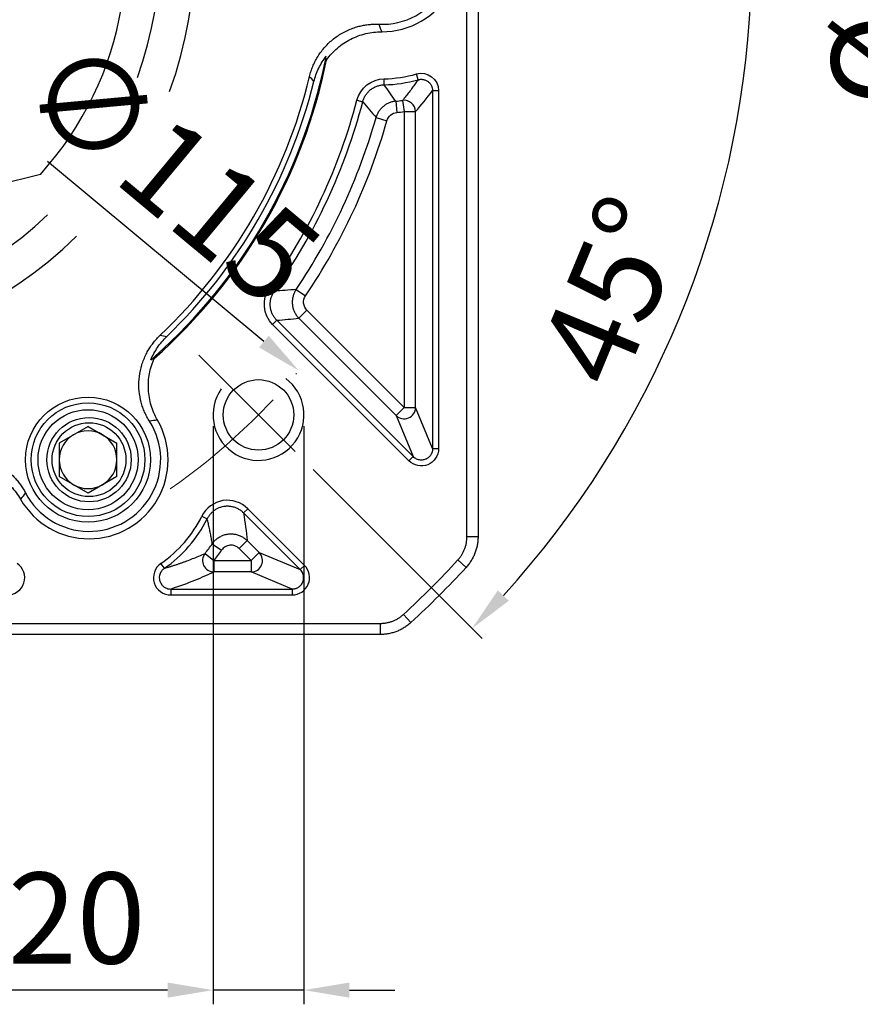
# Model space of a CAD drawing. Units: millimetres. Extents: x 8101 to 8931, y -601 to -52.
# Drawn here: x 8266 to 8340, y -343 to -256 of the extents above; entities that cross this region are included whole.
import ezdxf

# ---------------------------------------------------------------- set-up
doc = ezdxf.new("R2010")
doc.units = ezdxf.units.MM
for name, pattern in [('ACAD_ISO10W100', [18, 12, -3, 0, -3]), ('JIS_02_4.0', [5.5, 4, -1.5]), ('点画线', [18, 12, -2, 2, -2])]:
    doc.linetypes.add(name, pattern=pattern)
for name, color, linetype, lineweight in [('中心线01', 7, 'JIS_02_4.0', 0), ('中心线层', 7, 'ACAD_ISO10W100', 0), ('粗实线', 7, 'Continuous', 40)]:
    doc.layers.add(name, color=color, linetype=linetype, lineweight=lineweight)
doc.layers.add('标注线', color=7, linetype='Continuous')
doc.styles.add('工程字', font='gbenor.shx', dxfattribs={"bigfont": 'gbcbig.shx'})
doc.dimstyles.new('DIMSTYLE_17', dxfattribs={"dimtxt": 8, "dimasz": 12, "dimexe": 0.18, "dimexo": 1, "dimgap": 1, "dimtad": 1, "dimtih": 1, "dimtoh": 1, "dimdec": 3, "dimdsep": 46, "dimtxsty": 'Standard', "dimblk": '_FILLED', "dimblk1": '_FILLED', "dimblk2": '_FILLED', "dimcen": 0.09, "dimadec": 0, "dimazin": 0, "dimtol": 1, "dimtp": 0.1, "dimtm": 0.1, "dimtfac": 0.7, "dimtdec": 3, "dimtofl": 0, "dimtmove": 0, "dimatfit": 3, "dimldrblk": '_FILLED', "dimfxl": 1, "dimtolj": 1, "dimarcsym": 0})
doc.dimstyles.new('ISO-25', dxfattribs={"dimtxt": 8, "dimasz": 4, "dimexe": 1.25, "dimexo": 1, "dimgap": 1.3, "dimtad": 1, "dimtxsty": '工程字', "dimcen": 2, "dimadec": 0, "dimazin": 0, "dimtfac": 1, "dimtmove": 0, "dimatfit": 3, "dimfxl": 1, "dimarcsym": 0})

# ---------------------------------------------------------------- blocks, each defined once
blk = doc.blocks.new('*D19')
at = {"layer": 'Defpoints', "color": 0}
for p in [(8448.073, -190.057), (8346.705, -310.057), (8448.073, -310.057)]:
    blk.add_point(p, dxfattribs=at)
at = {"layer": '标注线', "color": 0, "lineweight": -2}
for p, q in [((8447.073, -190.057), (8345.455, -190.057)), ((8346.705, -194.057), (8346.705, -306.057)), ((8447.073, -310.057), (8345.455, -310.057))]:
    blk.add_line(p, q, dxfattribs=at)
at = {"layer": '标注线', "color": 0}
for points in [[(8347.371, -194.057), (8346.038, -194.057), (8346.705, -190.057)], [(8346.038, -306.057), (8347.371, -306.057), (8346.705, -310.057)]]:
    blk.add_solid(points, dxfattribs=at)
at = {"layer": '标注线', "color": 0, "insert": (8341.405, -250.433), "char_height": 8, "attachment_point": 5, "rotation": 90, "style": '工程字'}
blk.add_mtext('%%c120{}{{\\H0.7x;}{}}', dxfattribs=at)
blk = doc.blocks.new('_FILLED')
at = {"color": 0, "linetype": 'ByBlock'}
blk.add_solid([(0, 0), (-1, 0.133), (-1, -0.133)], dxfattribs=at)
blk = doc.blocks.new('*D28')
at = {"layer": 'Defpoints', "color": 0}
for p in [(8301.684, -192.305), (8190.964, -307.808)]:
    blk.add_point(p, dxfattribs=at)
at = {"layer": '中心线01', "color": 0, "linetype": '点画线', "lineweight": -2}
for p in [(8305.836, -187.973), (8330.359, -180.826)]:
    blk.add_line(p, (8312.687, -180.826), dxfattribs=at)
at = {"layer": '中心线01', "color": 0, "linetype": '点画线', "lineweight": 25}
for p, q in [((8246.234, -250.057), (8246.414, -250.057)), ((8246.324, -250.147), (8246.324, -249.967))]:
    blk.add_line(p, q, dxfattribs=at)
at = {"layer": '中心线01', "color": 0, "linetype": 'ByBlock', "lineweight": -2, "xscale": 6, "yscale": 6, "zscale": 6, "rotation": 226.2113060712697}
blk.add_blockref('_FILLED', (8301.684, -192.305), dxfattribs=at)
at = {"layer": '中心线01', "color": 0, "lineweight": 25, "insert": (8322.023, -175.826), "char_height": 8, "attachment_point": 5, "style": '工程字'}
blk.add_mtext('\\A1;∅160', dxfattribs=at)
blk = doc.blocks.new('*D29')
at = {"layer": 'Defpoints', "color": 0}
for p in [(8202.114, -213.29), (8290.533, -286.823)]:
    blk.add_point(p, dxfattribs=at)
at = {"layer": '标注线', "color": 0, "lineweight": -2}
blk.add_line((8287.458, -284.265), (8268.421, -268.434), dxfattribs=at)
at = {"layer": '标注线', "color": 0}
blk.add_solid([(8287.032, -284.778), (8287.884, -283.753), (8290.533, -286.823)], dxfattribs=at)
at = {"layer": '标注线', "color": 0, "insert": (8278.705, -270.092), "char_height": 8, "attachment_point": 5, "rotation": 320.25173, "style": '工程字'}
blk.add_mtext('∅115', dxfattribs=at)
blk = doc.blocks.new('*D30')
at = {"layer": 'Defpoints', "color": 0}
for p in [(8180.423, -250.057), (8316.324, -250.057), (8281.721, -285.453), (8319.13, -292.091), (8291.075, -294.808)]:
    blk.add_point(p, dxfattribs=at)
at = {"layer": '标注线', "color": 0, "lineweight": -2}
for p, q in [((8317.324, -250.057), (8331.643, -250.057)), ((8291.782, -295.515), (8306.653, -310.386))]:
    blk.add_line(p, q, dxfattribs=at)
blk.add_arc((8246.324, -250.057), 84.069, 317.72639, 357.27361, dxfattribs=at)
at = {"layer": '标注线', "color": 0}
for points in [[(8330.964, -254.071), (8329.631, -254.04), (8330.393, -250.057)], [(8308.047, -306.147), (8309.012, -307.067), (8305.77, -309.502)]]:
    blk.add_solid(points, dxfattribs=at)
at = {"layer": '标注线', "color": 0, "insert": (8319.097, -280.2), "char_height": 8, "attachment_point": 5, "rotation": 67.5, "style": '工程字'}
blk.add_mtext('45%%d', dxfattribs=at)
blk = doc.blocks.new('*D31')
at = {"layer": 'Defpoints', "color": 0}
for p in [(8282.983, -290.715), (8290.983, -290.715), (8282.983, -341.311)]:
    blk.add_point(p, dxfattribs=at)
at = {"layer": '标注线', "color": 0, "lineweight": -2}
for p, q in [((8282.983, -291.715), (8282.983, -342.561)), ((8290.983, -291.715), (8290.983, -342.561)), ((8278.983, -341.311), (8238.254, -341.311)), ((8290.983, -341.311), (8282.983, -341.311)), ((8294.983, -341.311), (8298.983, -341.311))]:
    blk.add_line(p, q, dxfattribs=at)
at = {"layer": '标注线', "color": 0}
for points in [[(8278.983, -341.978), (8278.983, -340.644), (8282.983, -341.311)], [(8294.983, -340.644), (8294.983, -341.978), (8290.983, -341.311)]]:
    blk.add_solid(points, dxfattribs=at)
at = {"layer": '标注线', "color": 0, "insert": (8255.89, -336.011), "char_height": 8, "attachment_point": 5, "style": '工程字'}
blk.add_mtext('4-M8x20', dxfattribs=at)

msp = doc.modelspace()

# ---------------------------------------------------------------- linework, layer by layer
at = {"color": 0}
for p, q in [((8298.0469, -261.6805), (8298.0368, -261.1545)), ((8301.0242, -261.2335), (8300.8794, -260.7277)), ((8302.2977, -262.1936), (8302.2977, -293.6829)), ((8302.2977, -262.1936), (8302.8239, -262.1936)), ((8302.8239, -262.1936), (8302.8239, -293.6829)), ((8295.6448, -263.0353), (8296.1537, -263.1692)), ((8299.0569, -263.121), (8299.1507, -264.1152)), ((8299.6628, -263.0496), (8299.8027, -264.0384)), ((8299.8027, -264.0384), (8300.8013, -264.0384)), ((8299.8027, -264.0384), (8299.8027, -290.0703)), ((8300.8013, -290.0703), (8300.8013, -264.0384)), ((8297.3235, -264.563), (8298.284, -264.8362)), ((8287.9499, -279.5231), (8288.3793, -279.8271)), ((8290.2934, -279.6888), (8291.1216, -280.2469)), ((8291.2436, -281.5111), (8290.5374, -282.2173)), ((8290.5374, -282.2173), (8299.0966, -290.7764)), ((8299.8027, -290.0703), (8291.2436, -281.5111)), ((8288.2252, -282.7654), (8288.5972, -282.3933)), ((8300.2209, -294.7611), (8288.2252, -282.7654)), ((8300.593, -294.3891), (8288.5972, -282.3933)), ((8299.8027, -290.0703), (8299.0966, -290.7764)), ((8299.8027, -290.0703), (8300.8013, -290.0703)), ((8302.2977, -293.6829), (8300.8013, -290.0703)), ((8299.0966, -290.7764), (8300.593, -294.3891)), ((8271.9839, -291.7216), (8269.4419, -293.1892)), ((8271.9839, -291.7216), (8274.5259, -293.1892)), ((8269.4419, -293.1892), (8269.4419, -296.1244)), ((8274.5259, -296.1244), (8274.5259, -293.1892)), ((8300.2209, -294.7611), (8300.593, -294.3891)), ((8302.2977, -293.6829), (8302.8239, -293.6829)), ((8271.9839, -297.5921), (8269.4419, -296.1244)), ((8274.5259, -296.1244), (8271.9839, -297.5921)), ((8282.0012, -299.6227), (8282.4717, -299.8581)), ((8286.0423, -298.9673), (8285.6702, -299.3393)), ((8290.6565, -304.3256), (8285.6702, -299.3393)), ((8291.0285, -303.9535), (8286.0423, -298.9673)), ((8282.9155, -302.0502), (8283.7405, -302.6128)), ((8285.9779, -301.7632), (8285.2717, -302.4693)), ((8285.9779, -301.7632), (8287.0438, -302.8292)), ((8282.2783, -302.9074), (8283.0548, -303.5353)), ((8286.3377, -303.5353), (8285.2717, -302.4693)), ((8286.3377, -303.5353), (8287.0438, -302.8292)), ((8287.0438, -302.8292), (8290.6565, -304.3256)), ((8278.6984, -304.2111), (8278.3986, -303.7787)), ((8283.0548, -303.5353), (8283.0548, -304.5339)), ((8283.0548, -303.5353), (8286.3377, -303.5353)), ((8286.3377, -303.5353), (8286.3377, -304.5339)), ((8291.0285, -303.9535), (8290.6565, -304.3256)), ((8286.3377, -304.5339), (8283.0548, -304.5339)), ((8289.9503, -306.0303), (8286.3377, -304.5339)), ((8279.2675, -306.0303), (8279.2675, -306.5565)), ((8279.2675, -306.5565), (8289.9503, -306.5565)), ((8279.2676, -306.0303), (8289.9503, -306.0303)), ((8289.9503, -306.0303), (8289.9503, -306.5565))]:
    msp.add_line(p, q, dxfattribs=at)
for centre, radius in [((8271.9839, -294.6568), 5.5), ((8271.9839, -294.6568), 5.5), ((8271.9839, -294.6568), 5), ((8271.9839, -294.6568), 4.4), ((8272.0739, -294.6568), 3.7082), ((8272.0739, -294.6568), 3.25)]:
    msp.add_circle(centre, radius, dxfattribs=at)
for centre, radius, start, end in [((8297.8239, -250.0565), 6.9588, 269.971243, 90.028757), ((8297.8239, -250.0565), 6.3042, 267.593077, 92.406923), ((8246.3239, -250.0565), 47.5911, 311.414208, 348.585792), ((8246.3239, -250.0565), 47.5, 311.665823, 348.334177), ((8246.3239, -250.0565), 46.4452, 313.555732, 346.444268), ((8246.3239, -250.0565), 46.9252, 313.976573, 346.023429), ((8297.8239, -250.0565), 11.1, 271.098831, 285.977985), ((8297.8239, -250.0565), 11.6262, 271.09883, 285.977985), ((8246.3239, -250.0565), 51, 324.705754, 345.256915), ((8246.3239, -250.0565), 51.5262, 324.705754, 345.256915), ((8297.8239, -250.0565), 13.1226, 275.391256, 278.055363), ((8299.7994, -264.0422), 1.002, 0.21954, 97.835823), ((8297.8239, -250.0565), 14.1212, 275.391256, 278.055363), ((8246.3239, -250.0565), 53.0226, 326.022862, 344.121922), ((8246.3239, -250.0565), 54.0212, 326.022862, 344.121922), ((8286.9826, -290.7152), 4, 145, 53.236775), ((8299.7982, -290.0594), 1.0032, 225.624542, 359.375458), ((8272.0739, -294.6568), 6.9588, 209.971243, 30.028757), ((8272.0739, -294.6568), 6.3042, 207.593077, 32.406923), ((8271.9839, -294.6568), 2.542, 120, 180), ((8271.9839, -294.6568), 2.542, 60, 120), ((8271.9839, -294.6568), 2.542, 0, 60), ((8271.9839, -294.6568), 2.542, 180, 240), ((8271.9839, -294.6568), 2.542, 300, 0), ((8271.9839, -294.6568), 2.542, 240, 300), ((8272.0739, -294.6568), 11.1, 304.735921, 333.424522), ((8272.0739, -294.6568), 11.6262, 304.735921, 333.424521), ((8272.0739, -294.6568), 13.1226, 321.043133, 325.708122), ((8283.0637, -303.5311), 1.0029, 141.547141, 269.495992), ((8272.0739, -294.6568), 14.1212, 321.043133, 325.708122), ((8286.3268, -303.5308), 1.0032, 270.624542, 44.375458)]:
    msp.add_arc(centre, radius, start, end, dxfattribs=at)
for points, knots in [([(8291.4753, -260.9428), (8291.4941, -260.8683), (8291.5317, -260.7194), (8291.5987, -260.4995), (8291.6732, -260.2829), (8291.756, -260.0697), (8291.8469, -259.8599), (8291.946, -259.6536), (8292.0532, -259.4507), (8292.1686, -259.2512), (8292.434, -258.8301), (8292.9081, -258.225), (8293.6795, -257.5346), (8294.5553, -256.9835), (8295.3236, -256.6715), (8295.9206, -256.5073), (8296.3252, -256.4253), (8296.7334, -256.3724), (8297.1454, -256.3458), (8297.4209, -256.3521), (8297.5592, -256.3552)], [0, 0, 0, 0, 0.0279714, 0.0558107, 0.0835586, 0.1112561, 0.1389446, 0.1666653, 0.1944594, 0.2223678, 0.2504308, 0.3754417, 0.5003006, 0.6250287, 0.7498868, 0.8001559, 0.8500628, 0.8998459, 0.9497454, 1, 1, 1, 1]), ([(8292.9738, -259.4748), (8293.2518, -259.0943), (8293.5702, -258.7515), (8294.108, -258.2937), (8294.2984, -258.1501), (8294.6901, -257.8895), (8295.0946, -257.6535), (8295.5244, -257.4658), (8295.967, -257.3029), (8296.195, -257.2341), (8296.8809, -257.0702), (8297.3464, -257.0151), (8297.8204, -257.0153)], [0, 0, 0, 0, 0.25, 0.25, 0.375, 0.375, 0.5, 0.625, 0.625, 0.75, 0.75, 1, 1, 1, 1]), ([(8291.8599, -261.3901), (8291.9613, -260.9825), (8292.1034, -260.5926), (8292.3748, -260.0332), (8292.4751, -259.8511), (8292.6959, -259.4957), (8292.8161, -259.3231), (8292.9436, -259.1589)], [0, 0, 0, 0, 0.5, 0.5, 0.75, 0.75, 1, 1, 1, 1]), ([(8301.0242, -261.2335), (8300.9399, -261.3541), (8300.7686, -261.599), (8300.5058, -261.9598), (8300.2335, -262.3231), (8299.9517, -262.6884), (8299.76, -262.928), (8299.6628, -263.0496)], [0, 0, 0, 0, 0.187768, 0.3816516, 0.5816513, 0.7877673, 1, 1, 1, 1]), ([(8301.0242, -261.2335), (8301.0573, -261.225), (8301.1251, -261.2076), (8301.2316, -261.1949), (8301.3431, -261.193), (8301.458, -261.2044), (8301.574, -261.2299), (8301.6886, -261.2699), (8301.799, -261.3246), (8301.9026, -261.3929), (8301.9968, -261.4737), (8302.0798, -261.5648), (8302.1499, -261.6639), (8302.2063, -261.7684), (8302.2489, -261.8757), (8302.2778, -261.9835), (8302.2949, -262.0895), (8302.2968, -262.1594), (8302.2977, -262.1936)], [0, 0, 0, 0, 0.055489, 0.1134714, 0.1737936, 0.2362265, 0.3004646, 0.3661309, 0.4327875, 0.4999516, 0.567117, 0.6337778, 0.6994512, 0.7636994, 0.8261456, 0.8864845, 0.9444871, 1, 1, 1, 1]), ([(8296.1537, -263.1692), (8296.1668, -263.1232), (8296.1933, -263.0302), (8296.2462, -262.8935), (8296.3095, -262.7583), (8296.3843, -262.6263), (8296.47, -262.4986), (8296.5663, -262.3767), (8296.6727, -262.2619), (8296.7882, -262.1552), (8296.9121, -262.0579), (8297.043, -261.9707), (8297.1797, -261.8945), (8297.3208, -261.8297), (8297.4651, -261.7765), (8297.611, -261.735), (8297.7572, -261.7054), (8297.9025, -261.6862), (8297.9991, -261.6824), (8298.0469, -261.6805)], [0, 0, 0, 0, 0.0554932, 0.1121701, 0.1699161, 0.2285997, 0.2880738, 0.348178, 0.4087402, 0.4695803, 0.5305126, 0.5913499, 0.6519068, 0.7120029, 0.7714665, 0.830137, 0.8878675, 0.9445267, 1, 1, 1, 1]), ([(8299.0569, -263.121), (8298.8819, -262.8788), (8298.5413, -262.4074), (8298.2086, -261.9183), (8298.0469, -261.6805)], [0, 0, 0, 0, 0.5138885, 1, 1, 1, 1]), ([(8299.0569, -263.121), (8299.0097, -263.1265), (8298.9145, -263.1376), (8298.7723, -263.1674), (8298.6302, -263.2074), (8298.4895, -263.2589), (8298.3515, -263.3214), (8298.2174, -263.3949), (8298.0887, -263.479), (8297.9664, -263.573), (8297.8517, -263.6761), (8297.7456, -263.7874), (8297.6489, -263.9059), (8297.5623, -264.0302), (8297.4861, -264.1592), (8297.4208, -264.2916), (8297.3657, -264.426), (8297.3374, -264.5176), (8297.3235, -264.563)], [0, 0, 0, 0, 0.0594548, 0.1200736, 0.1817271, 0.2442705, 0.3075445, 0.3713778, 0.4355898, 0.4999928, 0.564396, 0.6286086, 0.6924431, 0.7557187, 0.818264, 0.8799201, 0.9405418, 1, 1, 1, 1]), ([(8298.284, -264.8362), (8298.3383, -264.6453), (8298.4523, -264.4698), (8298.7587, -264.2142), (8298.9511, -264.1341), (8299.1507, -264.1152)], [0, 0, 0, 0, 0.5, 0.5, 1, 1, 1, 1]), ([(8290.2934, -279.6888), (8290.2677, -279.7289), (8290.2156, -279.8099), (8290.1481, -279.9397), (8290.0885, -280.0764), (8290.0386, -280.22), (8289.9992, -280.3691), (8289.9712, -280.5227), (8289.9552, -280.6795), (8289.9515, -280.8381), (8289.9605, -280.9969), (8289.9821, -281.1546), (8290.016, -281.3095), (8290.0617, -281.4604), (8290.1186, -281.6058), (8290.1857, -281.7446), (8290.2621, -281.876), (8290.3468, -281.9988), (8290.4378, -282.1133), (8290.5045, -282.1829), (8290.5374, -282.2173)], [0, 0, 0, 0, 0.0519158, 0.10503672, 0.15925926, 0.21446323, 0.27051276, 0.32725772, 0.38453574, 0.44217479, 0.49999611, 0.55781753, 0.61545687, 0.67273537, 0.729481, 0.7855314, 0.84073642, 0.8949602, 0.94808257, 1, 1, 1, 1]), ([(8288.5972, -282.3933), (8288.5647, -282.3595), (8288.4995, -282.2917), (8288.4108, -282.1812), (8288.3294, -282.0648), (8288.2566, -281.9427), (8288.1927, -281.816), (8288.1383, -281.6857), (8288.0935, -281.553), (8288.0585, -281.419), (8288.0331, -281.2846), (8288.0117, -281.105), (8288.0079, -280.8764), (8288.0415, -280.6), (8288.1152, -280.3272), (8288.2251, -280.0647), (8288.3281, -279.9061), (8288.3793, -279.8271)], [0, 0, 0, 0, 0.0502696, 0.1008669, 0.1516497, 0.2024718, 0.2531853, 0.3036432, 0.3537019, 0.4032231, 0.4520765, 0.5001411, 0.5969822, 0.6964943, 0.7976086, 0.8991676, 1, 1, 1, 1]), ([(8291.2436, -281.5111), (8291.082, -281.3496), (8290.9774, -281.1284), (8290.9337, -280.673), (8290.9942, -280.4359), (8291.1216, -280.2469)], [0, 0, 0, 0, 0.5, 0.5, 1, 1, 1, 1]), ([(8277.3964, -291.2782), (8277.3558, -291.2128), (8277.275, -291.0823), (8277.1634, -290.8813), (8277.0595, -290.6771), (8276.9638, -290.4694), (8276.8762, -290.2582), (8276.7968, -290.0436), (8276.7254, -289.8255), (8276.6623, -289.6039), (8276.5439, -289.1204), (8276.4385, -288.3589), (8276.4784, -287.3245), (8276.6911, -286.3118), (8277.0008, -285.5426), (8277.2978, -284.9992), (8277.5201, -284.6514), (8277.7658, -284.3211), (8278.0331, -284.0065), (8278.2291, -283.8127), (8278.3274, -283.7155)], [0, 0, 0, 0, 0.0279714, 0.0558107, 0.0835586, 0.1112561, 0.1389446, 0.1666653, 0.1944594, 0.2223678, 0.2504308, 0.3754417, 0.5003006, 0.6250287, 0.7498868, 0.8001559, 0.8500628, 0.8998459, 0.9497454, 1, 1, 1, 1]), ([(8277.5167, -285.8791), (8277.6733, -285.4947), (8277.8729, -285.1214), (8278.3382, -284.4345), (8278.605, -284.1165), (8278.9071, -283.825)], [0, 0, 0, 0, 0.5, 0.5, 1, 1, 1, 1]), ([(8278.0987, -291.1744), (8277.8613, -290.7638), (8277.6766, -290.3334), (8277.4089, -289.4342), (8277.3272, -288.962), (8277.2895, -288.2607), (8277.2906, -288.0267), (8277.3203, -287.5582), (8277.3492, -287.3223), (8277.4772, -286.6248), (8277.6153, -286.1774), (8277.8053, -285.7473)], [0, 0, 0, 0, 0.25, 0.25, 0.5, 0.5, 0.625, 0.625, 0.75, 0.75, 1, 1, 1, 1]), ([(8259.4717, -294.6019), (8259.5458, -294.5809), (8259.6935, -294.539), (8259.9174, -294.4871), (8260.1423, -294.4433), (8260.3683, -294.4084), (8260.5954, -294.3823), (8260.8236, -294.3649), (8261.053, -294.3564), (8261.2834, -294.3566), (8261.7808, -294.3758), (8262.5419, -294.4838), (8263.5255, -294.8067), (8264.4406, -295.2896), (8265.095, -295.799), (8265.5357, -296.2339), (8265.809, -296.5433), (8266.059, -296.8704), (8266.288, -297.2139), (8266.4203, -297.4556), (8266.4867, -297.5769)], [0, 0, 0, 0, 0.02797142, 0.05581074, 0.08355863, 0.11125614, 0.13894458, 0.16666527, 0.19445938, 0.22236779, 0.25043085, 0.37544169, 0.50030064, 0.6250287, 0.74988677, 0.80015589, 0.85006278, 0.89984588, 0.94974544, 1, 1, 1, 1]), ([(8302.8239, -293.6829), (8302.8314, -294.2897), (8302.4409, -294.8663), (8301.3285, -295.327), (8300.6447, -295.1955), (8300.2209, -294.7611)], [0, 0, 0, 0, 0.5, 0.5, 1, 1, 1, 1]), ([(8302.2977, -293.6829), (8302.2969, -293.7171), (8302.2952, -293.7848), (8302.28, -293.8845), (8302.2563, -293.9803), (8302.2241, -294.0716), (8302.1842, -294.1576), (8302.1374, -294.2378), (8302.0846, -294.3119), (8302.0266, -294.3794), (8301.9642, -294.4402), (8301.8982, -294.4942), (8301.8293, -294.5413), (8301.7583, -294.5816), (8301.6643, -294.6251), (8301.5419, -294.6652), (8301.3876, -294.6902), (8301.2249, -294.6901), (8301.0578, -294.6621), (8300.892, -294.6033), (8300.7315, -294.5145), (8300.6397, -294.4314), (8300.593, -294.3891)], [0, 0, 0, 0, 0.0434323, 0.0860132, 0.1277485, 0.1686447, 0.2087082, 0.2479463, 0.2863664, 0.3239768, 0.3607858, 0.3968028, 0.4320375, 0.4665003, 0.5002024, 0.5633402, 0.6291346, 0.6976509, 0.7689471, 0.8430745, 0.9200786, 1, 1, 1, 1]), ([(8261.4924, -295.1656), (8261.9609, -295.2162), (8262.417, -295.3205), (8263.0824, -295.5573), (8263.3019, -295.6504), (8263.7234, -295.8593), (8264.1301, -296.0916), (8264.5075, -296.37), (8264.8699, -296.6719), (8265.0435, -296.8349), (8265.5283, -297.347), (8265.8089, -297.7226), (8266.0457, -298.1332)], [0, 0, 0, 0, 0.25, 0.25, 0.375, 0.375, 0.5, 0.625, 0.625, 0.75, 0.75, 1, 1, 1, 1]), ([(8286.0423, -298.9673), (8285.4763, -298.3955), (8284.6396, -298.1316), (8283.0631, -298.3872), (8282.3525, -298.9067), (8282.0012, -299.6227)], [0, 0, 0, 0, 0.5, 0.5, 1, 1, 1, 1]), ([(8285.6702, -299.3393), (8285.6349, -299.3054), (8285.5638, -299.2371), (8285.4475, -299.1446), (8285.3241, -299.0597), (8285.194, -298.9842), (8285.0586, -298.9185), (8284.9189, -298.8634), (8284.7765, -298.8192), (8284.6327, -298.7861), (8284.4888, -298.7639), (8284.3462, -298.7523), (8284.2061, -298.751), (8284.0695, -298.7592), (8283.8976, -298.7814), (8283.6875, -298.8293), (8283.4422, -298.9197), (8283.2033, -299.0461), (8282.9791, -299.2073), (8282.7782, -299.4), (8282.6042, -299.6168), (8282.5157, -299.7781), (8282.4717, -299.8581)], [0, 0, 0, 0, 0.038875, 0.0781896, 0.1178151, 0.1576148, 0.197446, 0.2371636, 0.2766223, 0.3156797, 0.3541993, 0.3920527, 0.4291218, 0.4653001, 0.5004946, 0.5666111, 0.635796, 0.7073503, 0.7804513, 0.8541987, 0.9276735, 1, 1, 1, 1]), ([(8282.9155, -302.0502), (8282.8898, -301.8988), (8282.8393, -301.6001), (8282.7552, -301.1531), (8282.6664, -300.7146), (8282.5731, -300.285), (8282.5052, -299.9989), (8282.4717, -299.8581)], [0, 0, 0, 0, 0.2118779, 0.4178166, 0.6178163, 0.8118773, 1, 1, 1, 1]), ([(8282.9155, -302.0502), (8282.943, -302.0117), (8282.999, -301.9334), (8283.0947, -301.8225), (8283.2009, -301.7155), (8283.318, -301.6144), (8283.4456, -301.5207), (8283.583, -301.4357), (8283.7295, -301.3609), (8283.8838, -301.2976), (8284.0446, -301.2468), (8284.2102, -301.2096), (8284.3791, -301.1865), (8284.5493, -301.1778), (8284.719, -301.1836), (8284.8864, -301.2036), (8285.0498, -301.2371), (8285.2076, -301.2834), (8285.3585, -301.3413), (8285.5013, -301.4097), (8285.6352, -301.4873), (8285.7594, -301.5727), (8285.8741, -301.6639), (8285.9436, -301.7304), (8285.9779, -301.7632)], [0, 0, 0, 0, 0.0404976, 0.0822567, 0.1252211, 0.169317, 0.2144534, 0.2605218, 0.3073969, 0.3549382, 0.4029919, 0.4513935, 0.4999712, 0.5485493, 0.5969523, 0.6450084, 0.692553, 0.7394324, 0.7855061, 0.8306487, 0.8747517, 0.9177242, 0.9594924, 1, 1, 1, 1]), ([(8285.2717, -302.4693), (8285.1688, -302.3664), (8285.0423, -302.2856), (8284.7668, -302.1863), (8284.6186, -302.1673), (8284.3267, -302.1944), (8284.1843, -302.2408), (8283.9328, -302.3889), (8283.8237, -302.4909), (8283.7405, -302.6128)], [0, 0, 0, 0, 0.25, 0.25, 0.5, 0.5, 0.75, 0.75, 1, 1, 1, 1]), ([(8278.6984, -304.2111), (8278.7829, -304.1866), (8278.954, -304.137), (8279.2035, -304.0608), (8279.4519, -303.9825), (8279.6984, -303.9019), (8279.9432, -303.8193), (8280.1865, -303.7347), (8280.4281, -303.6483), (8280.7691, -303.5232), (8281.2086, -303.3552), (8281.7465, -303.1385), (8282.0968, -302.9863), (8282.2783, -302.9074)], [0, 0, 0, 0, 0.0574461, 0.1163333, 0.1766628, 0.2384359, 0.3016535, 0.3663166, 0.4324262, 0.4999831, 0.6541852, 0.8208546, 1, 1, 1, 1]), ([(8264.8804, -306.5565), (8265.5356, -306.566), (8266.152, -306.1129), (8266.5422, -304.8645), (8266.2902, -304.1406), (8265.7492, -303.7787)], [0, 0, 0, 0, 0.5, 0.5, 1, 1, 1, 1]), ([(8278.3986, -303.7787), (8277.8548, -304.1442), (8277.6064, -304.8678), (8277.997, -306.116), (8278.6166, -306.5673), (8279.2675, -306.5565)], [0, 0, 0, 0, 0.5, 0.5, 1, 1, 1, 1]), ([(8289.9503, -306.5565), (8290.5571, -306.564), (8291.1337, -306.1735), (8291.5944, -305.0611), (8291.4629, -304.3773), (8291.0285, -303.9535)], [0, 0, 0, 0, 0.5, 0.5, 1, 1, 1, 1]), ([(8278.6985, -304.2111), (8278.6704, -304.2316), (8278.6152, -304.2718), (8278.5424, -304.3403), (8278.4796, -304.4107), (8278.4278, -304.4805), (8278.3864, -304.5467), (8278.3547, -304.6067), (8278.3312, -304.6583), (8278.3148, -304.6997), (8278.3043, -304.7297), (8278.2775, -304.8124), (8278.2496, -304.9537), (8278.2519, -305.1525), (8278.2979, -305.3699), (8278.4117, -305.6054), (8278.5649, -305.769), (8278.7074, -305.8718), (8278.8324, -305.9427), (8279.0268, -306.0147), (8279.1826, -306.0248), (8279.2675, -306.0303)], [0, 0, 0, 0, 0.0409124, 0.0802802, 0.1174142, 0.1516546, 0.1824024, 0.2091413, 0.231448, 0.2489932, 0.2615363, 0.2689164, 0.3511744, 0.4291138, 0.5008591, 0.6104632, 0.7318359, 0.7590612, 0.8171304, 0.9004355, 1, 1, 1, 1]), ([(8289.9503, -306.0303), (8289.9844, -306.0295), (8290.0518, -306.0278), (8290.1511, -306.0127), (8290.2467, -305.9892), (8290.3378, -305.9571), (8290.4238, -305.9173), (8290.5042, -305.8706), (8290.5784, -305.8178), (8290.6462, -305.7596), (8290.7074, -305.697), (8290.7617, -305.6305), (8290.8091, -305.5611), (8290.8496, -305.4894), (8290.8993, -305.3815), (8290.9444, -305.2313), (8290.9623, -305.0429), (8290.9449, -304.8553), (8290.8917, -304.6709), (8290.7993, -304.4859), (8290.7051, -304.3802), (8290.6565, -304.3256)], [0, 0, 0, 0, 0.0432378, 0.0856703, 0.1273035, 0.1681439, 0.2081985, 0.2474744, 0.2859794, 0.3237218, 0.3607102, 0.396954, 0.4324629, 0.4672474, 0.5013187, 0.5830118, 0.6648679, 0.7399215, 0.8207492, 0.9074228, 1, 1, 1, 1])]:
    msp.add_open_spline(points, degree=3, knots=knots, dxfattribs=at)
for points in [[(8297.5592, -256.3552), (8297.6418, -256.577), (8297.7291, -256.7971), (8297.8204, -257.0153)], [(8292.8427, -259.6612), (8292.8801, -259.4804), (8292.9131, -259.3152), (8292.9436, -259.1589)], [(8292.9738, -259.4748), (8292.9287, -259.5365), (8292.885, -259.5986), (8292.8427, -259.6612)], [(8300.8794, -260.7277), (8301.8115, -260.4237), (8302.8596, -261.2184), (8302.8239, -262.1936)], [(8291.8599, -261.3901), (8291.7317, -261.2426), (8291.6035, -261.0936), (8291.4753, -260.9428)], [(8295.6448, -263.0353), (8295.9091, -261.9643), (8296.9378, -261.1585), (8298.0368, -261.1545)], [(8300.8013, -264.0384), (8301.3003, -263.4639), (8301.7991, -262.855), (8302.2977, -262.1936)], [(8296.1537, -263.1692), (8296.5437, -263.647), (8296.9336, -264.1104), (8297.3235, -264.563)], [(8288.2252, -282.7654), (8287.3624, -281.9354), (8287.2411, -280.4847), (8287.9499, -279.5231)], [(8290.2934, -279.6888), (8289.6584, -279.7385), (8289.0205, -279.7847), (8288.3793, -279.8271)], [(8288.5972, -282.3933), (8289.2474, -282.3381), (8289.8941, -282.2794), (8290.5374, -282.2173)], [(8277.5167, -285.8791), (8277.6368, -285.7746), (8277.7633, -285.6633), (8277.9012, -285.5407)], [(8277.8053, -285.7473), (8277.8362, -285.6774), (8277.8682, -285.6086), (8277.9012, -285.5407)], [(8278.0987, -291.1744), (8277.864, -291.2045), (8277.6298, -291.2389), (8277.3964, -291.2782)], [(8266.4867, -297.5769), (8266.3359, -297.7594), (8266.189, -297.945), (8266.0457, -298.1332)], [(8285.6702, -299.3393), (8285.8068, -300.181), (8285.9049, -300.9846), (8285.9779, -301.7632)], [(8283.0548, -304.5339), (8282.0071, -305.0342), (8280.8547, -305.5339), (8279.2678, -306.0302)]]:
    msp.add_open_spline(points, degree=3, dxfattribs=at)
at = {"layer": '中心线层'}
msp.add_line((8281.7205, -285.4531), (8291.0754, -294.808), dxfattribs=at)
msp.add_arc((8246.3239, -250.0565), 57.5, 304.887823, 321.490789, dxfattribs=at)
at = {"layer": '标注线', "lineweight": 30}
for p, q in [((8305.3239, -301.428), (8305.3239, -198.685)), ((8306.2984, -198.685), (8306.2984, -301.428)), ((8306.2984, -301.428), (8305.3239, -301.428)), ((8305.2458, -304.1317), (8304.5278, -303.4728)), ((8299.7402, -308.2604), (8300.3991, -308.9784)), ((8194.9524, -309.0565), (8297.6954, -309.0565)), ((8297.6954, -309.0565), (8297.6954, -310.031)), ((8297.6954, -310.031), (8194.9524, -310.031))]:
    msp.add_line(p, q, dxfattribs=at)
for centre, radius, start, end in [((8246.3239, -250.1465), 35, 339.74369, 314.77485), ((8246.3239, -250.0565), 79, 312.543986, 317.456014), ((8246.3239, -250.0565), 79.9745, 312.543986, 317.456013)]:
    msp.add_arc(centre, radius, start, end, dxfattribs=at)
msp.add_open_spline([(8278.3274, -283.7155), (8278.5221, -283.7512), (8278.7153, -283.7877), (8278.9071, -283.825)], degree=3, dxfattribs=at)
for points, knots in [([(8304.5278, -303.4728), (8304.5592, -303.4378), (8304.6218, -303.3677), (8304.7093, -303.2572), (8304.792, -303.143), (8304.8943, -302.9865), (8305.0084, -302.7828), (8305.1218, -302.5269), (8305.2116, -302.261), (8305.2758, -301.9874), (8305.3164, -301.7089), (8305.3214, -301.5217), (8305.3239, -301.428)], [0, 0, 0, 0, 0.0628333, 0.1255487, 0.188283, 0.2511727, 0.375383, 0.4998054, 0.6247347, 0.7498789, 0.8748839, 1, 1, 1, 1]), ([(8306.2984, -301.428), (8306.2975, -301.4906), (8306.2958, -301.6158), (8306.2821, -301.8029), (8306.2603, -301.9889), (8306.2298, -302.173), (8306.191, -302.3546), (8306.1441, -302.5332), (8306.0893, -302.7083), (8306.0061, -302.9372), (8305.8822, -303.2171), (8305.7015, -303.5398), (8305.4916, -303.8489), (8305.3278, -304.0373), (8305.2458, -304.1317)], [0, 0, 0, 0, 0.0632633, 0.1264686, 0.1895394, 0.2524005, 0.3149778, 0.3771989, 0.4389939, 0.5002955, 0.6232413, 0.7478897, 0.8736743, 1, 1, 1, 1]), ([(8297.6954, -309.0565), (8297.7425, -309.0559), (8297.8364, -309.0546), (8297.977, -309.0444), (8298.1171, -309.0281), (8298.3016, -308.9977), (8298.5288, -308.944), (8298.794, -308.8545), (8299.0507, -308.7409), (8299.2956, -308.6032), (8299.5282, -308.4448), (8299.6696, -308.3219), (8299.7402, -308.2604)], [0, 0, 0, 0, 0.0628333, 0.1255487, 0.188283, 0.2511727, 0.375383, 0.4998054, 0.6247347, 0.7498789, 0.8748839, 1, 1, 1, 1]), ([(8300.3991, -308.9784), (8300.3524, -309.0201), (8300.2591, -309.1035), (8300.1119, -309.2199), (8299.9602, -309.3296), (8299.804, -309.4315), (8299.6439, -309.5258), (8299.4805, -309.612), (8299.3145, -309.69), (8299.0897, -309.7834), (8298.7996, -309.8815), (8298.4397, -309.9665), (8298.07, -310.0208), (8297.8205, -310.0276), (8297.6954, -310.031)], [0, 0, 0, 0, 0.0632635, 0.1264688, 0.1895397, 0.2524008, 0.314978, 0.3771991, 0.438994, 0.5002955, 0.6232415, 0.7478899, 0.8736745, 1, 1, 1, 1])]:
    msp.add_open_spline(points, degree=3, knots=knots, dxfattribs=at)
at = {"layer": '粗实线', "linetype": 'Continuous', "lineweight": 30}
msp.add_line((8267.789, -269.5565), (8236.5261, -277.3512), dxfattribs=at)
msp.add_circle((8286.9826, -290.7152), 3.1, dxfattribs=at)
for radius, start, end in [(31.949, 339.906154, 313.775954), (29, 317.746362, 88.518047)]:
    msp.add_arc((8246.3239, -250.0565), radius, start, end, dxfattribs=at)

# ---------------------------------------------------------------- dimensions: what is measured, and where the dimension line sits
at = {"layer": '中心线01', "color": 0, "linetype": '点画线', "lineweight": 25}
dim = msp.add_diameter_dim_2p(p1=(8190.9639, -307.8083), p2=(8301.684, -192.3048), dimstyle='DIMSTYLE_17', override={"dimasz": 6, "dimtxsty": '工程字', "dimtol": 0, "dimldrblk": '_FILLED'}, dxfattribs=at)
dim.commit()
dim.dimension.update_dxf_attribs({"geometry": '*D28', "text_midpoint": (8322.0231, -180.8262), "dimtype": 163})
at = {"layer": '标注线'}
dim = msp.add_linear_dim(base=(8346.7048, -310.0565), p1=(8448.0727, -190.0565), p2=(8448.0727, -310.0565), angle=90, text='%%c<>{}{{\\H0.7x;}{}}', dimstyle='ISO-25', override={"dimtxsty": '工程字'}, dxfattribs=at)
dim.commit()
dim.dimension.update_dxf_attribs({"geometry": '*D19', "text_midpoint": (8346.7048, -250.4331), "dimtype": 160})
dim = msp.add_diameter_dim_2p(p1=(8202.1144, -213.2901), p2=(8290.5334, -286.8229), dimstyle='ISO-25', dxfattribs=at)
dim.commit()
dim.dimension.update_dxf_attribs({"geometry": '*D29', "text_midpoint": (8275.3156, -274.1672), "dimtype": 163})
dim = msp.add_angular_dim_2l(base=(8319.1297, -292.0909), line1=((8281.7205, -285.4531), (8291.0754, -294.808)), line2=((8316.3239, -250.0565), (8180.4232, -250.0565)), dimstyle='ISO-25', dxfattribs=at)
dim.commit()
dim.dimension.update_dxf_attribs({"geometry": '*D30', "text_midpoint": (8319.0968, -280.2)})
dim = msp.add_linear_dim(base=(8282.9826, -341.311), p1=(8290.9826, -290.7152), p2=(8282.9826, -290.7152), text='4-M<>x20', dimstyle='ISO-25', override={"dimexo": 1, "dimtxsty": '工程字'}, dxfattribs=at)
dim.commit()
dim.dimension.update_dxf_attribs({"geometry": '*D31', "text_midpoint": (8255.8897, -341.311), "dimtype": 160})

doc.saveas('drawing.dxf')
